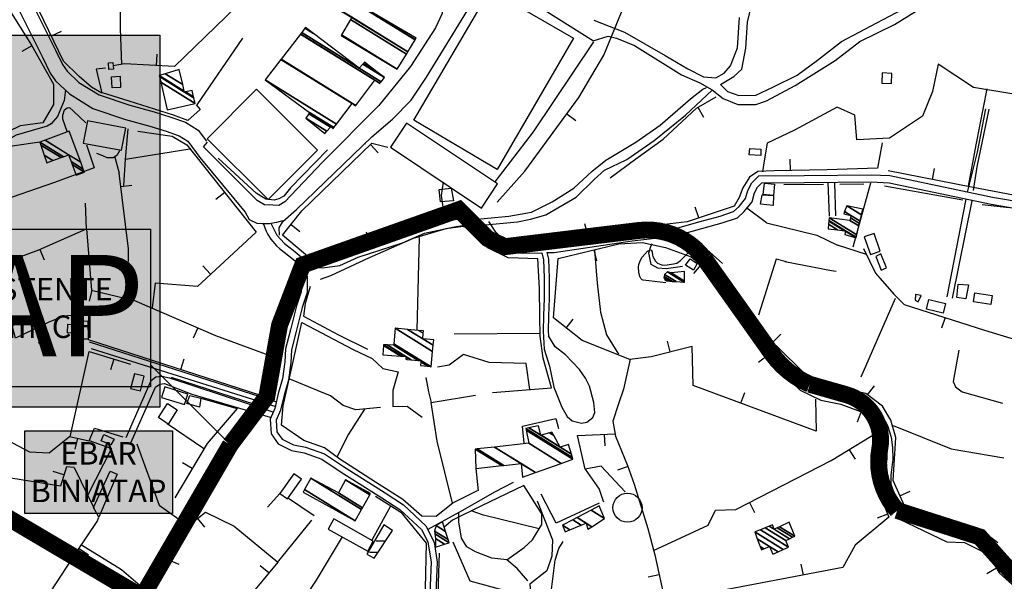
# Model space of a CAD drawing. Units: millimetres. Extents: x 597750 to 633566, y 4409830 to 4429353.
# Drawn here: x 609387 to 609824, y 4414395 to 4414644 of the extents above; entities that cross this region are included whole.
import ezdxf

# ---------------------------------------------------------------- set-up
doc = ezdxf.new("R2010")
doc.units = ezdxf.units.MM
doc.header["$LTSCALE"] = 0.3
for name, color, linetype in [('00_CARTOGRAFÍA', 8, 'Continuous'), ('00_EF EMISARIO', 1, 'Continuous'), ('00_EF TEXTOS', 1, 'Continuous'), ('00_ORTOFOTO', 4, 'Continuous'), ('00_UBICACIÓN', 7, 'Continuous'), ('21', 175, 'Continuous'), ('25', 39, 'Continuous'), ('38', 8, 'Continuous'), ('46', 8, 'Continuous'), ('47', 9, 'Continuous'), ('50', 8, 'Continuous'), ('51', 8, 'Continuous')]:
    doc.layers.add(name, color=color, linetype=linetype)
doc.styles.get("Standard").update_dxf_attribs({"font": 'helr47w.ttf'})
picture_1 = doc.add_image_def('image1.ecw', size_in_pixel=(115520, 76120))

# ---------------------------------------------------------------- blocks, each defined once
blk = doc.blocks.new('CARTO')
at = {"layer": '21', "color": 8}
for p, q in [((609634.75, 4414619.73), (609638.92, 4414619.73)), ((609631.75, 4414614.73), (609635.62, 4414614.73))]:
    blk.add_line(p, q, dxfattribs=at)
for points in [[(609805.37, 4414793.54), (609805.26, 4414790.65), (609800.12, 4414790.95), (609800.42, 4414793.84)], [(609810.88, 4414772.88), (609810.84, 4414768.5), (609805.21, 4414769.12), (609805.84, 4414773.26)], [(609861.06, 4414740.78), (609858.48, 4414747), (609856.25, 4414745.91), (609858.7, 4414739.75)], [(609896.16, 4414727.05), (609892.19, 4414727.75), (609892.8, 4414733.62), (609897.42, 4414733.23)], [(609876.34, 4414728.53), (609873.89, 4414729), (609873.67, 4414726.43), (609875.06, 4414725.82)], [(609552.17, 4414684.23), (609557.06, 4414682.98), (609556.42, 4414679.03), (609550.77, 4414680.65)], [(609638.19, 4414626.84), (609630.66, 4414613.81), (609633.81, 4414611.98), (609641.91, 4414624.26)]]:
    blk.add_lwpolyline(points, close=True, dxfattribs=at)
at = {"layer": '25', "color": 8}
for p, q in [((609807.87, 4414760.81), (609799.13, 4414767.28)), ((609852.14, 4414746.81), (609839.37, 4414750.89))]:
    blk.add_line(p, q, dxfattribs=at)
blk.add_lwpolyline([(609918.31, 4414817.8), (609899.58, 4414820.88), (609883.89, 4414831.25), (609881.41, 4414819.1), (609877.05, 4414808.17), (609862.41, 4414798.42), (609847.92, 4414797.62), (609846.98, 4414808.61), (609839.18, 4414812.14), (609820.24, 4414801.97), (609808.19, 4414796.19), (609806.72, 4414788.3), (609806.09, 4414783.48)], dxfattribs=at)
at = {"layer": '38', "color": 8}
for p, q in [((609835.82, 4414763.73), (609835.16, 4414778.65)), ((609838.58, 4414763.97), (609838.08, 4414778.37)), ((609887.87, 4414728), (609896.33, 4414771.23)), ((609890.35, 4414727.46), (609898.98, 4414770.53)), ((609507.51, 4414707.95), (609590.57, 4414681.38)), ((609508.35, 4414705.04), (609590.3, 4414679.27))]:
    blk.add_line(p, q, dxfattribs=at)
for points in [[(609731.33, 4414850.72), (609744.8, 4414845.35), (609762.94, 4414834.99), (609773, 4414829.09), (609779.86, 4414825.6), (609785.42, 4414825.11), (609789.11, 4414827.15), (609791.89, 4414830.39), (609794.9, 4414838.45), (609795.89, 4414851.92)], [(609787.4, 4414822.23), (609793.34, 4414825.78), (609796.92, 4414828.93), (609798.66, 4414838.28), (609799.37, 4414849.88), (609802.86, 4414864.11), (609806.39, 4414870.9), (609814.06, 4414880.23), (609820.9, 4414884.12), (609828.64, 4414885.69), (609832.76, 4414885.06), (609836.17, 4414883.16), (609841.24, 4414878.72), (609846.19, 4414875.05), (609852.72, 4414873.44), (609860.56, 4414872.1), (609870.45, 4414867.69), (609878.25, 4414861.98)], [(609476.05, 4414864.75), (609479.74, 4414862.29), (609481.01, 4414860.6), (609492.66, 4414837.17), (609495.71, 4414830.98), (609497.66, 4414828.02), (609502.95, 4414823.08), (609511.85, 4414817.59), (609525.58, 4414813), (609536.33, 4414810.02), (609543.74, 4414807.67), (609550.25, 4414805.4), (609555.84, 4414801.89), (609559.51, 4414796.96)], [(609730.97, 4414841.56), (609737.67, 4414843.64), (609741.33, 4414842.72), (609749.23, 4414839.45), (609770.1, 4414826.44), (609778.32, 4414822.87), (609783.7, 4414819.73), (609788.58, 4414815.97), (609795.1, 4414813.34), (609803.06, 4414813.35), (609807.82, 4414814.99), (609820.47, 4414821.76), (609838.3, 4414832.82), (609849.28, 4414841.2), (609864.63, 4414848.84), (609884.45, 4414861.21), (609891.68, 4414865.19)], [(609787.4, 4414822.23), (609790.57, 4414819.07), (609795.57, 4414817.33), (609803.02, 4414817.39), (609810.58, 4414820.96), (609821.4, 4414826.34), (609830.38, 4414832.97), (609841.01, 4414841.27), (609856.7, 4414849.46), (609870.79, 4414856.98), (609880.95, 4414862.63)], [(609470.98, 4414860.4), (609475.73, 4414856.43), (609486.76, 4414834.25), (609490.22, 4414827.23), (609492.51, 4414823.76), (609498.71, 4414817.96), (609509.04, 4414811.59), (609523.66, 4414806.7), (609534.45, 4414803.71), (609541.66, 4414801.42), (609547.38, 4414799.43), (609551.28, 4414796.98), (609556.62, 4414789.73), (609576.61, 4414765.6), (609578.46, 4414762.31), (609581.85, 4414760.73), (609584.23, 4414760.57), (609587.46, 4414760.57)], [(609497.02, 4414819.82), (609496.43, 4414815.06), (609493.45, 4414808.02), (609490.69, 4414804.72), (609488.88, 4414803.71), (609482.22, 4414801.69), (609475.12, 4414799.73), (609467.11, 4414795.32), (609453.67, 4414795.4), (609446.13, 4414793.56), (609434.14, 4414787.48), (609429.04, 4414785.9), (609422.19, 4414783.92), (609419.27, 4414782.04), (609410.01, 4414772.62), (609402.73, 4414764.96), (609401.92, 4414763.29), (609401.98, 4414759.45), (609405.02, 4414748.45), (609408.24, 4414743.34)], [(609680.99, 4414762.64), (609693.64, 4414763.79), (609703.62, 4414765.49), (609712.85, 4414770.06), (609722.43, 4414776.17), (609730.55, 4414783.77), (609736.53, 4414788.54), (609749.93, 4414796.66), (609760.71, 4414804.1), (609774.1, 4414815.82), (609779.6, 4414820.06), (609781.22, 4414820.78)], [(609681.6, 4414759.7), (609697.47, 4414761.27), (609703.12, 4414762.47), (609709.98, 4414764.29), (609723.39, 4414772.22), (609731.47, 4414780.02), (609735.93, 4414784.11), (609745.89, 4414788.92), (609758.06, 4414797.37), (609771.94, 4414808.62), (609783.8, 4414819.6)], [(609896.9, 4414774.38), (609901.4, 4414792.19), (609905.09, 4414811.39)], [(609906.4, 4414811.27), (609901.02, 4414785.69), (609899.42, 4414775.18)], [(609629.66, 4414795.77), (609629.84, 4414795.95)], [(609588.2, 4414760.4), (609590.67, 4414755.33), (609594.03, 4414751.69), (609597.94, 4414748.67), (609601.54, 4414745.78), (609604.87, 4414744.13), (609610.75, 4414743.95), (609617.74, 4414744.91), (609625.57, 4414748.45), (609635.35, 4414751.63), (609645.24, 4414754.88), (609655.13, 4414759.19), (609668.72, 4414762.1), (609677.02, 4414763.39), (609680.03, 4414762.74), (609685.62, 4414755.25), (609689.66, 4414751.99), (609700.36, 4414750.55), (609713.42, 4414750.78), (609747.86, 4414755.89), (609767.46, 4414758.25), (609778.36, 4414761.39), (609787.21, 4414763.75), (609793.25, 4414765.82), (609795.66, 4414768.04), (609798.55, 4414771.57), (609799.57, 4414775.21), (609801.28, 4414778.55), (609804.49, 4414781.71), (609824.49, 4414781.83), (609854.24, 4414782.13), (609862.56, 4414781.74), (609907.99, 4414772.23), (609936.93, 4414767.27)], [(609766.62, 4414754.98), (609768.09, 4414755.16), (609779.2, 4414758.36), (609788.13, 4414760.74), (609794.9, 4414763.06), (609797.95, 4414765.88), (609801.4, 4414770.09), (609802.51, 4414774.06), (609803.85, 4414776.66), (609805.79, 4414778.57), (609824.52, 4414778.68), (609854.18, 4414778.98), (609862.16, 4414778.61), (609907.4, 4414769.14), (609936.61, 4414764.13), (609948.99, 4414763.72), (609998.31, 4414761.44), (610026.8, 4414761.04)], [(609587.46, 4414760.57), (609589.62, 4414760.9), (609590.69, 4414761.12), (609592.28, 4414761.54), (609593.33, 4414761.87)], [(609584.83, 4414760.17), (609585.97, 4414757.08), (609586.7, 4414755.63), (609588.04, 4414753.54), (609590.49, 4414750.62), (609591.9, 4414749.36), (609595.99, 4414746.2), (609598.87, 4414743.9)], [(609602.98, 4414741.56), (609604.09, 4414741.01), (609610.92, 4414740.8), (609618.62, 4414741.85), (609626.71, 4414745.51), (609636.33, 4414748.64), (609646.36, 4414751.94), (609656.1, 4414756.18), (609669.29, 4414759), (609676.93, 4414760.19), (609678.21, 4414759.91), (609683.34, 4414753.05), (609688.37, 4414748.99), (609692.28, 4414747.95), (609700.18, 4414747.4), (609708.18, 4414747.54)], [(609710.46, 4414747.58), (609713.68, 4414747.64), (609748.28, 4414752.77), (609762.35, 4414754.47)], [(609762.35, 4414754.47), (609767.32, 4414751.49), (609770.66, 4414749.64), (609775.76, 4414747.29), (609779.58, 4414743.68), (609783.01, 4414739.57), (609785.76, 4414734.89), (609794.97, 4414721.71), (609800.97, 4414714.32), (609804.57, 4414709.5), (609807.89, 4414703.36), (609811.6, 4414699.28), (609817.09, 4414694.17), (609821.21, 4414691.02), (609826.98, 4414685.87), (609835.81, 4414684.07), (609841.1, 4414683.24), (609845.31, 4414682.49), (609848.59, 4414681.12), (609852.23, 4414679.24), (609855.61, 4414676.26), (609859.04, 4414669.87), (609860.53, 4414665.15), (609861.1, 4414660.93), (609861.15, 4414656.07), (609860.3, 4414649.06), (609860.36, 4414644.56), (609862.41, 4414638.09), (609865.92, 4414632.86), (609871.11, 4414629.58), (609903.16, 4414618.3), (609907.11, 4414614.71), (609909.9, 4414610.85), (609915.51, 4414604.75)], [(609766.62, 4414754.98), (609768.64, 4414753.77), (609771.85, 4414751.99), (609777.26, 4414749.5), (609781.5, 4414745.49), (609785.17, 4414741.09), (609787.98, 4414736.32), (609797.08, 4414723.3), (609803.05, 4414715.94), (609806.8, 4414710.92), (609810.06, 4414704.9), (609813.48, 4414701.13), (609818.79, 4414696.19), (609822.89, 4414693.05), (609828.2, 4414688.31), (609836.28, 4414686.66), (609841.54, 4414685.84), (609846.06, 4414685.03), (609849.7, 4414683.51), (609853.73, 4414681.43), (609857.71, 4414677.92), (609861.48, 4414670.9), (609863.11, 4414665.73), (609863.73, 4414661.12), (609863.79, 4414655.93), (609862.94, 4414648.92), (609862.99, 4414644.98), (609864.81, 4414639.25), (609867.8, 4414634.79), (609872.27, 4414631.97), (609904.54, 4414620.61), (609909.09, 4414616.48), (609911.95, 4414612.52), (609917.46, 4414606.52)], [(609763.23, 4414734.25), (609753.17, 4414735.41), (609752.76, 4414735.53), (609752.13, 4414736.09), (609751.69, 4414736.94), (609751.19, 4414738.85), (609751.06, 4414741.12), (609751.23, 4414742.27), (609751.78, 4414743.95), (609752.69, 4414745.54), (609755.11, 4414748.23), (609756.34, 4414748.83), (609756.84, 4414748.66), (609757.17, 4414747.8), (609757.3, 4414746.43), (609757.49, 4414745.8), (609758.59, 4414743.78), (609759.49, 4414742.91), (609760.92, 4414742.25), (609761.9, 4414742.09), (609763.84, 4414742.18), (609766.65, 4414742.58), (609768.02, 4414742.97), (609769.75, 4414744.06), (609774, 4414748.41)], [(609598.87, 4414743.9), (609601.37, 4414738.91), (609601.48, 4414734.84), (609601.54, 4414730.27), (609599.37, 4414723.98), (609596.75, 4414713.27), (609594.6, 4414704.93), (609594.3, 4414699.11), (609593.26, 4414691.54), (609591.34, 4414685.06), (609589.74, 4414678.48), (609587.8, 4414673.66), (609588.13, 4414667.19), (609591.29, 4414662.76), (609597.18, 4414659.84), (609602.75, 4414658.72), (609610.67, 4414655.93), (609618.74, 4414650.47), (609637.32, 4414638.76), (609645.27, 4414633.61), (609654.77, 4414624.71), (609657.67, 4414619.36), (609659.14, 4414610.35), (609657.84, 4414579.15)], [(609708.18, 4414747.54), (609708.94, 4414744.35), (609709.23, 4414736.35), (609709.28, 4414727.29), (609708.87, 4414719.66), (609708.83, 4414712.72), (609709.24, 4414704.78), (609711.64, 4414697.25), (609713.57, 4414687.9), (609717.06, 4414679.07), (609719.48, 4414674.91), (609721.69, 4414672.93), (609725.86, 4414671.97), (609728.12, 4414672.43), (609730.8, 4414674.48), (609731.64, 4414676.69), (609731.22, 4414681.18), (609729.28, 4414688.4), (609727.59, 4414691.88), (609724.89, 4414695.7), (609718.71, 4414702.28), (609714.1, 4414705.78), (609711.17, 4414710.72)], [(609710.46, 4414747.58), (609711.16, 4414744.65), (609711.46, 4414736.4), (609711.51, 4414727.24), (609711.1, 4414719.59), (609711.06, 4414712.77), (609711.17, 4414710.72)], [(609602.98, 4414741.56), (609603.99, 4414739.57), (609604.12, 4414734.89), (609604.18, 4414729.84), (609601.9, 4414723.24), (609599.31, 4414712.62), (609597.22, 4414704.53), (609596.93, 4414698.87), (609595.84, 4414690.98), (609593.88, 4414684.38), (609592.26, 4414677.67), (609590.46, 4414673.21), (609590.72, 4414668.09), (609593.05, 4414664.83), (609598.04, 4414662.35), (609603.45, 4414661.27), (609611.86, 4414658.31), (609620.19, 4414652.68), (609638.74, 4414640.98), (609646.9, 4414635.69), (609656.8, 4414626.41), (609660.44, 4414619.16), (609661.78, 4414610.31), (609660.5, 4414579.74)], [(609523.82, 4414665.51), (609534.92, 4414690.89), (609537.01, 4414692.55), (609539.64, 4414692.72), (609543.09, 4414692.04), (609588.97, 4414676.94)], [(609526, 4414663.27), (609536.95, 4414687.89), (609538.77, 4414689.23), (609540.86, 4414689.58), (609553.06, 4414684.82), (609587.8, 4414674.66)], [(609657.75, 4414624.96), (609673.24, 4414633.34), (609687.33, 4414641.51), (609695.65, 4414645.74)]]:
    blk.add_lwpolyline(points, dxfattribs=at)
at = {"layer": '46', "color": 8, "linetype": 'Continuous'}
for points in [[(609666.45, 4414955), (609645.52, 4414919.48), (609642.27, 4414912.15), (609641.83, 4414908.06), (609642.06, 4414903.72), (609643.82, 4414898.38), (609648.83, 4414889.49), (609658.3, 4414871.83), (609662.08, 4414864.83), (609663.77, 4414860.8), (609664.38, 4414857.46), (609663.94, 4414853.61), (609661.11, 4414847.27), (609650.01, 4414830.19), (609635.94, 4414812.86), (609610.95, 4414787.69), (609594.29, 4414770.12), (609591.55, 4414768.56), (609588.91, 4414768.67), (609585.29, 4414768.85), (609581.96, 4414770.72), (609558.15, 4414794.5), (609559.93, 4414796.65)], [(609591.87, 4414755.27), (609591.66, 4414758.59), (609593.3, 4414761.41), (609599.38, 4414766.66), (609632.86, 4414798.91), (609642.02, 4414806.83), (609650.28, 4414815.2), (609657.07, 4414825.37), (609681.7, 4414865.82), (609683.95, 4414867.48), (609686.32, 4414868.49), (609688.5, 4414868.41), (609731.18, 4414841.61)]]:
    blk.add_lwpolyline(points, dxfattribs=at)
at = {"layer": '47', "color": 8, "linetype": 'Continuous'}
for points in [[(609722.29, 4414842.65), (609688.36, 4414784.45), (609651.41, 4414806.32), (609685.35, 4414864.18)], [(609516.26, 4414828.86), (609516.09, 4414831.84), (609518.04, 4414831.95), (609518.21, 4414828.97)], [(609863.18, 4414822.62), (609863.4, 4414827.11), (609859.12, 4414827.32), (609858.9, 4414822.83)], [(609517.61, 4414820.63), (609517.36, 4414825.61), (609521.18, 4414825.8), (609521.43, 4414820.82)], [(609608.71, 4414793.06), (609581.66, 4414820.07), (609559.77, 4414798.14), (609586.82, 4414771.13)], [(609523.71, 4414802.83), (609506.69, 4414806.01), (609504.85, 4414796.16), (609521.87, 4414792.98)], [(609688.59, 4414778.1), (609648.26, 4414805.08), (609641.07, 4414794.33), (609681.4, 4414767.35)], [(609668.97, 4414770.51), (609663.28, 4414770.05), (609662.67, 4414775.56), (609667.94, 4414776.19)], [(609811.41, 4414777.92), (609810.88, 4414772.88), (609806.34, 4414773.36), (609806.87, 4414778.4)], [(609858.16, 4414748.18), (609855.49, 4414756.05), (609851.2, 4414754.59), (609853.87, 4414746.72)], [(609775.47, 4414739.87), (609771.89, 4414742.07), (609773.91, 4414744.81), (609777.07, 4414742.76)], [(609879.79, 4414726.82), (609887.22, 4414725.02), (609886.18, 4414720.71), (609878.75, 4414722.51)], [(609900.26, 4414729.76), (609907.95, 4414728.53), (609907.32, 4414724.59), (609899.63, 4414725.82)], [(609502.92, 4414711.94), (609497.9, 4414711.92), (609497.99, 4414715.9), (609502.43, 4414715.7)], [(609503.04, 4414709.13), (609502.95, 4414717.25), (609506.94, 4414717.3), (609507.03, 4414709.18)], [(609530.2, 4414686.21), (609531.88, 4414692.76), (609527.55, 4414693.87), (609525.87, 4414687.32)], [(609551.16, 4414684.78), (609541.07, 4414687.99), (609539.61, 4414683.39), (609549.7, 4414680.18)], [(609538.25, 4414674.41), (609542.25, 4414680.63), (609546.52, 4414677.8), (609542.52, 4414671.56)], [(609513.96, 4414666.89), (609518.63, 4414664.85), (609517.06, 4414662.28), (609512.84, 4414664.17)], [(609519.88, 4414649.27), (609511.79, 4414630.26), (609509.45, 4414634.5), (609516.79, 4414650.63)], [(609598.16, 4414649.42), (609592.06, 4414640.71), (609595.48, 4414638.32), (609601.58, 4414647.03)], [(609633.47, 4414619.66), (609616.01, 4414629.43), (609613.52, 4414624.98), (609630.98, 4414615.21)]]:
    blk.add_lwpolyline(points, close=True, dxfattribs=at)
at = {"layer": '50', "color": 8, "linetype": 'Continuous'}
for p, q in [((609490.72, 4414843.72), (609495.23, 4414845.89)), ((609575.4, 4414842.69), (609555.19, 4414813.09)), ((609482.02, 4414839.31), (609477.68, 4414836.84)), ((609537.34, 4414830.61), (609537.59, 4414835.61)), ((609777.44, 4414812.05), (609779.93, 4414807.72)), ((609719.31, 4414809.18), (609723.35, 4414806.22)), ((609632.22, 4414795.49), (609635.69, 4414791.9)), ((609518.9, 4414789.97), (609520.77, 4414782.85)), ((609522.87, 4414777.43), (609523.66, 4414788.9)), ((609818.44, 4414784.03), (609818.37, 4414789.03)), ((609881.36, 4414780.05), (609882.31, 4414784.96)), ((609521.51, 4414776.9), (609526.47, 4414777.51)), ((609833.17, 4414777.81), (609815.48, 4414777.6)), ((609850.91, 4414778.03), (609840.29, 4414777.84)), ((609894.88, 4414770.88), (609860.18, 4414777.14)), ((609567.59, 4414774.3), (609563.68, 4414771.19)), ((609506.26, 4414758.11), (609505.87, 4414769.48)), ((609777.82, 4414763.03), (609776.24, 4414767.77)), ((609915.36, 4414767.51), (609903.41, 4414768.8)), ((609597.03, 4414760.06), (609600.96, 4414756.96)), ((609728.59, 4414755.47), (609727.3, 4414760.3)), ((609632.15, 4414751.92), (609630.44, 4414756.62)), ((609653.79, 4414754.34), (609652.72, 4414713.35)), ((609485.55, 4414748.95), (609487.57, 4414744.38)), ((609731.29, 4414748.84), (609732.48, 4414743.98)), ((609561.35, 4414738.01), (609557.95, 4414741.68)), ((609778.66, 4414742.11), (609775.46, 4414738.27)), ((609508.63, 4414730.93), (609507.47, 4414726.06)), ((609719.04, 4414714.14), (609722.16, 4414718.05)), ((609886.98, 4414718.81), (609885.47, 4414714.04)), ((609555.6, 4414714.3), (609553.61, 4414709.71)), ((609810.64, 4414707.8), (609814.14, 4414711.37)), ((609765.11, 4414703.51), (609763.89, 4414708.36)), ((609518.36, 4414700.36), (609516.9, 4414695.58)), ((609548.06, 4414695.72), (609549.6, 4414700.47)), ((609808.18, 4414701.86), (609804.23, 4414698.79)), ((609543.9, 4414692.31), (609586.25, 4414678.65)), ((609852.68, 4414684.47), (609855.68, 4414688.47)), ((609796.46, 4414680.8), (609798.21, 4414685.49)), ((609849.75, 4414677.07), (609848.01, 4414672.38)), ((609735.89, 4414666.94), (609736.11, 4414661.94)), ((609502.29, 4414665.22), (609501.18, 4414660.34)), ((609844.47, 4414660.17), (609847.07, 4414655.9)), ((609500.86, 4414652.24), (609509.48, 4414634.44)), ((609553.18, 4414651.79), (609548.88, 4414654.35)), ((609746.44, 4414652.66), (609741.71, 4414651.06)), ((609496.31, 4414649.06), (609491.52, 4414650.51)), ((609678.95, 4414651.85), (609679.9, 4414641.89)), ((609586.57, 4414634.63), (609592.06, 4414640.71)), ((609867.01, 4414639.74), (609871.59, 4414641.76)), ((609641.12, 4414635.06), (609632.8, 4414620.03)), ((609800.28, 4414636.82), (609802.56, 4414632.37)), ((609861.5, 4414631.6), (609856.85, 4414629.76)), ((609555.52, 4414629.69), (609558.63, 4414625.78)), ((609590.92, 4414610.07), (609606.21, 4414628.91)), ((609503, 4414616.39), (609507.14, 4414613.58)), ((609542.6, 4414611.38), (609547.21, 4414609.43)), ((609587.16, 4414605.52), (609583.31, 4414608.71)), ((609824.16, 4414604.54), (609823.23, 4414609.45)), ((609760.2, 4414604.63), (609755.32, 4414603.56)), ((609909.78, 4414607.58), (609905.45, 4414605.09))]:
    blk.add_line(p, q, dxfattribs=at)
for points in [[(609688.44, 4414769.91), (609700.64, 4414783.69), (609724.62, 4414816.42), (609735.7, 4414835.24), (609743.47, 4414854.28), (609760.53, 4414890.18), (609776.77, 4414916.19), (609788.19, 4414938.71), (609793.61, 4414949.84), (609798.48, 4414956.46)], [(609602.33, 4414905.11), (609573.54, 4414939.01), (609563.63, 4414926.76), (609570.26, 4414920.97), (609578.66, 4414909.26), (609586.18, 4414892.1), (609590.98, 4414877.85), (609592.34, 4414868.99), (609591.83, 4414864.92), (609583.94, 4414855.38), (609572.61, 4414856.62), (609545.25, 4414830.22), (609523.17, 4414831.32), (609518.12, 4414830.5)], [(609528.64, 4414913.98), (609525, 4414886.16), (609521.16, 4414857.36), (609521.29, 4414847.05), (609521.79, 4414831.11)], [(609471.11, 4414856.72), (609481.88, 4414839.56), (609491.64, 4414822.39), (609491.64, 4414813.31), (609486.93, 4414805.23), (609476.83, 4414803.88), (609466.4, 4414798.83), (609459.33, 4414798.83), (609456.64, 4414802.2)], [(609514.77, 4414829.37), (609510.56, 4414829.04), (609513.09, 4414818.26), (609508.55, 4414820.96), (609502.99, 4414825.67), (609496.09, 4414832.57), (609483.13, 4414859.49)], [(609554.99, 4414813.22), (609556.67, 4414811.03), (609551.29, 4414806.15), (609544.89, 4414808.5), (609525.21, 4414814.73), (609513.43, 4414818.43)], [(609905.46, 4414820.2), (609900.64, 4414795.45), (609897.24, 4414777.04)], [(609738.5, 4414780.84), (609749.83, 4414789.23), (609761.98, 4414797.88), (609776.81, 4414811.69), (609785.56, 4414816.73)], [(609497.74, 4414801.37), (609495.74, 4414806.8), (609495.81, 4414808.62), (609496.54, 4414810.9), (609497.74, 4414811.85), (609498.7, 4414811.99), (609500.53, 4414810.37), (609506.04, 4414805.14)], [(609552.19, 4414793.51), (609523.66, 4414788.9), (609524.76, 4414802.5)], [(609529.01, 4414801.44), (609544.28, 4414799.31), (609550.85, 4414795.4), (609581.56, 4414756.7), (609555.46, 4414732.56), (609536.82, 4414733.98), (609535.4, 4414723.15)], [(609485.59, 4414796.61), (609473.37, 4414794.77), (609467.2, 4414792.69), (609459.52, 4414792.48), (609452.34, 4414791.82), (609438.72, 4414786.16), (609422.38, 4414777.89), (609414.59, 4414770.67), (609406.12, 4414763.19), (609408.49, 4414749.3)], [(609859.13, 4414796.32), (609857.02, 4414785.11), (609834.65, 4414784.27), (609811.28, 4414783.92), (609803.97, 4414783.52), (609800.31, 4414781.1), (609797.37, 4414776.37), (609795.67, 4414772.04), (609793.53, 4414768.26), (609772.68, 4414761.32), (609747.52, 4414758.32), (609737.4, 4414757.82), (609723.14, 4414754.02), (609709.22, 4414751.98), (609696.41, 4414751.82), (609691.27, 4414753.26), (609687.73, 4414756.71), (609684.67, 4414761.36)], [(609506.34, 4414795.4), (609509.69, 4414785.21), (609492.12, 4414778.64), (609465.55, 4414769.54), (609414.55, 4414751.29)], [(609520.9, 4414792.74), (609519.7, 4414790.74), (609518.05, 4414789.64), (609515.53, 4414789.66), (609513.51, 4414790.52), (609510.93, 4414791.6)], [(609664.46, 4414778.89), (609663.58, 4414772.86), (609664.82, 4414763.8), (609623.81, 4414748.89), (609615.82, 4414745.16), (609605.35, 4414745.16), (609593.27, 4414755.28), (609601.8, 4414766.11), (609632.86, 4414796.11), (609639.96, 4414794.34)], [(609930.45, 4414770.57), (609898.75, 4414776.68), (609861.78, 4414783.85)], [(609524.6, 4414727.11), (609524.93, 4414749.34), (609520.77, 4414782.85)], [(609438.31, 4414732.61), (609460.29, 4414739.73), (609485.18, 4414748.79), (609506.26, 4414758.11), (609508.53, 4414730.95), (609527.65, 4414726.37), (609563.53, 4414710.87), (609591.09, 4414700.65), (609590.71, 4414695.83), (609590.35, 4414690.43)], [(609686.35, 4414685.56), (609712.45, 4414687.57), (609708.79, 4414700.78), (609707.48, 4414710.51), (609707.31, 4414719.39), (609707.1, 4414731.64), (609706.5, 4414744.82), (609693.24, 4414745.28), (609684.25, 4414749.67), (609680.17, 4414756.24), (609673.38, 4414759.16), (609665.58, 4414758.07), (609651.19, 4414753.89), (609631.67, 4414745.27), (609614.52, 4414737.31), (609609.85, 4414735.69)], [(609807.87, 4414760.81), (609830.13, 4414755.34), (609839.37, 4414750.89)], [(609769.05, 4414755.84), (609777.28, 4414752.69), (609788.28, 4414742.76)], [(609829.5, 4414682.65), (609829.87, 4414668.32), (609775.29, 4414688.71), (609774.92, 4414705.99), (609756.73, 4414701.39), (609747.17, 4414700.11), (609726.04, 4414708.56), (609713.36, 4414718.67), (609715.38, 4414744.95), (609742.4, 4414751.56), (609752.87, 4414752.12), (609762.98, 4414749.91), (609774.37, 4414745.68), (609779.89, 4414741.09), (609792.93, 4414721.43), (609812.41, 4414696.43), (609822.7, 4414686.51), (609831.89, 4414682.1), (609840.71, 4414680.44), (609853.03, 4414675.85), (609857.62, 4414667.76), (609858.36, 4414661.7), (609856.7, 4414652.33), (609857.07, 4414642.77), (609862.03, 4414630.27), (609847.15, 4414617.78), (609841.63, 4414607.85), (609763.16, 4414592.97)], [(609850.89, 4414749.4), (609856.15, 4414738.47), (609864.33, 4414729.19), (609868.82, 4414724.56), (609904.53, 4414713.25), (609945.24, 4414700.81), (609963.37, 4414695.53)], [(609815.96, 4414743.72), (609836.57, 4414739.73), (609838.7, 4414739.31)], [(609910.36, 4414618.88), (609906.87, 4414621.45), (609869.57, 4414633.95), (609864.05, 4414646.45), (609865.16, 4414665.56), (609862.95, 4414673.28), (609859.28, 4414679.53), (609851.92, 4414685.04), (609828.59, 4414690.18), (609808.55, 4414709.85), (609802.49, 4414719.4), (609788.16, 4414738.52)], [(609605.45, 4414732.57), (609603.23, 4414724.98), (609602.49, 4414719.47), (609618.09, 4414711.17), (609630.86, 4414704.7)], [(609501.22, 4414719.86), (609496.04, 4414719.42), (609489.26, 4414716.52), (609474.79, 4414709.66), (609472.49, 4414718.5)], [(609679.57, 4414641.98), (609668.82, 4414636.66), (609661.33, 4414630.57), (609655.02, 4414630.74), (609646.55, 4414638.13), (609634.39, 4414645.8), (609618.64, 4414655.92), (609611.89, 4414661.02), (609602.67, 4414664.22), (609592.83, 4414671.04), (609593.48, 4414679.67), (609597.63, 4414697.91), (609601.71, 4414716.53), (609624.61, 4414704.62), (609633.03, 4414700.6), (609637.71, 4414696.16), (609644.48, 4414694.68), (609642.08, 4414686.4), (609642.11, 4414679.4), (609648.48, 4414679.47), (609655.11, 4414674.62)], [(609669.34, 4414711.55), (609688.4, 4414711.72), (609707.46, 4414711.92)], [(609590.27, 4414690.2), (609589.47, 4414685.01), (609588.17, 4414682.76), (609507.22, 4414708.91)], [(609499.08, 4414665.95), (609507.5, 4414703.67), (609525.77, 4414698.1)], [(609702.93, 4414686.84), (609701.25, 4414698.37), (609684.87, 4414698.92), (609673.52, 4414702.41), (609667.07, 4414697.7), (609661.96, 4414696.77)], [(609747.4, 4414700.31), (609744.46, 4414686.97), (609742.17, 4414680.5), (609739.63, 4414672.84), (609740.84, 4414666.11), (609746.25, 4414653.23), (609749.1, 4414644.83), (609755.16, 4414625.22), (609758.24, 4414613.57), (609762.87, 4414592.5), (609769.28, 4414564.2), (609774.04, 4414545.07)], [(609636.61, 4414678.83), (609625.69, 4414677.82), (609620.1, 4414679.81), (609614.42, 4414683.99), (609609.02, 4414686.3), (609596.19, 4414691.6)], [(609656.76, 4414692.26), (609657.97, 4414685.78), (609659.15, 4414681.04)], [(609557.06, 4414682.98), (609573.05, 4414678.49), (609559.8, 4414662.95), (609545.53, 4414638.89)], [(609668.53, 4414636.43), (609661.8, 4414663.95), (609659.15, 4414681.04), (609678.86, 4414684.41)], [(609629.54, 4414678.19), (609622.51, 4414667.09), (609617.33, 4414656.92)], [(609700.42, 4414663.08), (609699.6, 4414670.6), (609714.41, 4414674.08), (609715.52, 4414669.54)], [(609457.94, 4414671.35), (609481.09, 4414659.23), (609489.72, 4414658.71), (609498.82, 4414666.01), (609507.41, 4414664.05), (609509.9, 4414669.77), (609522.45, 4414665.86)], [(609745.15, 4414641.41), (609734.44, 4414652.9), (609727.46, 4414651.5), (609724.02, 4414666.4), (609740.65, 4414667.15)], [(609757.75, 4414615.43), (609782.02, 4414626.67), (609785.25, 4414633.4), (609794.18, 4414633.7), (609836.54, 4414655.34), (609857.65, 4414668.21)], [(609507.5, 4414664.25), (609517.33, 4414660.75), (609506.72, 4414639.83)], [(609528.68, 4414662.75), (609538.51, 4414635.56), (609551.38, 4414626.4), (609559.05, 4414632.5), (609571.82, 4414626.22), (609591.14, 4414610.33), (609577.34, 4414593.66), (609586.52, 4414589.43)], [(609500.86, 4414652.24), (609497.36, 4414652.55), (609494.78, 4414644.02), (609451.44, 4414650.93)], [(609727.46, 4414651.5), (609733.57, 4414642.7), (609735.19, 4414637.85), (609735.57, 4414637.1)], [(609702.06, 4414601.94), (609697.24, 4414607.5), (609692.7, 4414611.26), (609700.32, 4414616.79), (609704.03, 4414620.21), (609705.38, 4414622.42), (609708.13, 4414626.95), (609708.14, 4414631.7), (609700.23, 4414644.36), (609681.15, 4414635.12), (609668.6, 4414628.97), (609664.93, 4414625.81)], [(609634.51, 4414639.56), (609645.63, 4414632.53), (609656.9, 4414618.64), (609656.09, 4414578.43), (609660.34, 4414571.4), (609664.75, 4414570.91), (609674.72, 4414572.22), (609678.48, 4414570.42), (609679.79, 4414567.31), (609691.56, 4414527.11), (609691.88, 4414518.61), (609689.1, 4414515.01), (609642.36, 4414524.82)], [(609733.64, 4414636.45), (609714.56, 4414627.53), (609707.9, 4414640.51)], [(609706.13, 4414637.55), (609712.97, 4414620.14), (609712.62, 4414612.94), (609710.45, 4414606.48), (609702.83, 4414600.57), (609703.19, 4414596.7), (609694.31, 4414596.97), (609676.37, 4414601.87), (609668.91, 4414619.22)], [(609706.96, 4414625.03), (609682.33, 4414631.14), (609676.9, 4414633.04)], [(609471.43, 4414577.94), (609490.48, 4414597.21), (609502.14, 4414615.11), (609511.1, 4414628.35), (609511.79, 4414630.26)], [(609504.03, 4414617.9), (609521.8, 4414606.98), (609531.09, 4414599.03), (609542.38, 4414610.85), (609545.17, 4414617.45), (609551.38, 4414626.4)], [(609866.83, 4414629.32), (609887.8, 4414619.3), (609895.63, 4414618.99), (609906.27, 4414613.67), (609910.96, 4414605.53), (609916.91, 4414600.21)], [(609599.47, 4414588.9), (609608.3, 4414602.29), (609619.78, 4414621.49)], [(609712.37, 4414597.01), (609714.08, 4414611.15), (609715.7, 4414616.29), (609717.72, 4414619.51)], [(609694.81, 4414541.74), (609688.58, 4414557.41), (609684.42, 4414570.69), (609682.02, 4414575), (609680.1, 4414577.72), (609669.71, 4414577.88), (609663.95, 4414578.52), (609661.87, 4414581.88), (609662.35, 4414601.07), (609662.83, 4414614.34)]]:
    blk.add_lwpolyline(points, dxfattribs=at)
at = {"layer": '51', "color": 8, "linetype": 'Continuous'}
for p, q in [((609853.9, 4414778.39), (609846.12, 4414750.02)), ((609864.92, 4414727.25), (609849.69, 4414692.37)), ((609558.19, 4414660.69), (609542.12, 4414671.58)), ((609607.2, 4414630.85), (609595.41, 4414638.83))]:
    blk.add_line(p, q, dxfattribs=at)
for points in [[(609731.04, 4414841.14), (609704.35, 4414801.17), (609687.34, 4414779.05)], [(609613.23, 4414793.17), (609596.7, 4414776.33), (609593.74, 4414772.67), (609591.58, 4414771.43), (609589.46, 4414770.91), (609585.89, 4414771.26), (609581.58, 4414773.98), (609564.64, 4414789.56)], [(609731.54, 4414748.74), (609732.69, 4414733.98), (609734.24, 4414721.15), (609736.91, 4414711.15), (609742.15, 4414702.58)], [(609770.6, 4414741.5), (609763.35, 4414740.43), (609759.66, 4414740.63), (609756.72, 4414742.31), (609756.26, 4414744.5), (609755.59, 4414747.5), (609756.66, 4414750.79), (609757.06, 4414751.43)], [(609816.76, 4414743.56), (609812.04, 4414744.7), (609804.34, 4414719.83)], [(609893.15, 4414704.39), (609890.6, 4414690.41), (609891.59, 4414688.1), (609894.54, 4414685.88), (609912.41, 4414680.81)], [(609863.92, 4414670.95), (609889.77, 4414660.59), (609913.08, 4414656.55)], [(609692.7, 4414611.26), (609686.04, 4414612.04), (609678.72, 4414614.83), (609674.92, 4414617.04), (609672.56, 4414620.87), (609671.39, 4414628.22), (609671.46, 4414632.35)]]:
    blk.add_lwpolyline(points, dxfattribs=at)
blk.add_circle((609746.18, 4414634.45), 6.45, dxfattribs=at)
at = {"layer": '47', "color": 8, "linetype": 'Continuous'}
mesh = blk.add_polyface(dxfattribs=at)
corners = [(609619.27, 4414843.94), (609619.43, 4414844.21), (609644.12, 4414828.9), (609605.03, 4414862.44), (609623.43, 4414851.03), (609648.21, 4414835.67), (609605.4, 4414863.49), (609623.98, 4414851.97), (609648.78, 4414836.6), (609607.57, 4414869.53), (609652.02, 4414841.97), (609627.48, 4414857.31), (609652.08, 4414842.06), (609652.48, 4414842.72), (609652.48, 4414842.72)]
mesh.append_faces([[corners[k] for k in face] for face in [(0, 0, 2, 1), (1, 2, 5, 4), (3, 3, 7, 6), (4, 5, 8, 7), (6, 8, 10, 9), (9, 10, 12, 11), (11, 12, 14, 13)]], dxfattribs={"vtx0": -1, "vtx2": -1, "color": 8})
mesh = blk.add_polyface(dxfattribs=at)
corners = [(609612.02, 4414800.47), (609612.84, 4414801.42), (609603.55, 4414807.18), (609615.62, 4414802.55), (609614.44, 4414803.28), (609604.85, 4414809.23), (609615.86, 4414802.86), (609614.7, 4414803.58), (609605.06, 4414809.56), (609616.01, 4414803.05), (609605.19, 4414809.76), (609585.59, 4414824.25), (609617.22, 4414804.64), (609585.59, 4414824.25), (609592.54, 4414833.27), (609625.6, 4414812.77), (609624.12, 4414813.68), (609592.63, 4414833.39), (609625.69, 4414812.9), (609624.22, 4414813.81), (609601.15, 4414844.45), (609636.34, 4414822.63), (609634.09, 4414824.03), (609601.25, 4414844.58), (609636.44, 4414822.76), (609634.19, 4414824.16), (609601.72, 4414845.19), (609627.2, 4414829.39), (609636.91, 4414823.37), (609603.18, 4414847.09), (609607.01, 4414844.72), (609628.83, 4414831.19), (609638.38, 4414825.27), (609603.44, 4414847.43), (609629.12, 4414831.51), (609635.05, 4414827.83), (609629.59, 4414832.03)]
mesh.append_faces([[corners[k] for k in face] for face in [(0, 0, 1, 2), (2, 1, 4, 5), (5, 4, 7, 8), (3, 3, 6, 7), (8, 6, 9, 10), (10, 9, 12, 13), (11, 12, 16, 14), (14, 16, 19, 17), (15, 15, 18, 19), (17, 18, 22, 20), (20, 22, 25, 23), (21, 21, 24, 25), (23, 24, 28, 26), (26, 27, 30, 29), (27, 28, 32, 31), (29, 30, 33, 33), (31, 32, 35, 34), (34, 35, 36, 36)]], dxfattribs={"vtx0": -1, "vtx2": -1, "color": 8})
mesh = blk.add_polyface(dxfattribs=at)
corners = [(609542.05, 4414810.87), (609539.22, 4414823.21), (609554.48, 4414813.75), (609538.66, 4414825.65), (609553.91, 4414816.19), (609549.74, 4414818.78), (609538.55, 4414826.14), (609553.8, 4414816.69), (609550.23, 4414818.9), (609549.62, 4414819.27), (609538.55, 4414826.14), (609553.13, 4414819.57), (609548.95, 4414822.16), (609541.22, 4414826.95), (609547.39, 4414828.83)]
mesh.append_faces([[corners[k] for k in face] for face in [(0, 0, 2, 1), (1, 2, 4, 3), (3, 5, 9, 6), (5, 4, 7, 8), (10, 9, 12, 13), (8, 7, 11, 11), (13, 12, 14, 14)]], dxfattribs={"vtx0": -1, "vtx2": -1, "color": 8})
mesh = blk.add_polyface(dxfattribs=at)
corners = [(609488.69, 4414787.41), (609501.72, 4414781.99), (609491.38, 4414788.4), (609487.56, 4414790.77), (609505.35, 4414783.33), (609500, 4414786.65), (609495.01, 4414789.74), (609486.03, 4414795.31), (609485.59, 4414796.61), (609504.85, 4414784.67), (609499.5, 4414787.98), (609496.05, 4414790.13), (609485.59, 4414796.61), (609487.92, 4414797.48), (609503.73, 4414787.68), (609498.39, 4414790.99), (609498.6, 4414801.46)]
mesh.append_faces([[corners[k] for k in face] for face in [(0, 0, 2, 3), (3, 2, 6, 7), (1, 1, 4, 5), (7, 6, 11, 12), (5, 4, 9, 10), (8, 11, 15, 13), (10, 9, 14, 15), (13, 14, 16, 16)]], dxfattribs={"vtx0": -1, "vtx2": -1, "color": 8})
mesh = blk.add_polyface(dxfattribs=at)
corners = [(609835.17, 4414758.2), (609842.57, 4414755.7), (609839.35, 4414757.7), (609835.36, 4414760.17), (609847.53, 4414754.16), (609842.87, 4414757.05), (609842.42, 4414757.33), (609835.51, 4414761.61), (609847.58, 4414754.38), (609842.92, 4414757.27), (609835.53, 4414761.85), (609847.83, 4414755.41), (609835.64, 4414762.97), (609848.8, 4414759.44), (609844.84, 4414761.89), (609849.05, 4414760.47), (609845.02, 4414762.96), (609842.06, 4414764.8), (609849.3, 4414761.53), (609845.21, 4414764.07), (609842.44, 4414765.79), (609849.97, 4414764.33), (609843.43, 4414768.39), (609850.6, 4414766.94), (609850.6, 4414766.94)]
mesh.append_faces([[corners[k] for k in face] for face in [(0, 0, 2, 3), (3, 2, 6, 7), (1, 1, 4, 5), (7, 6, 9, 10), (5, 4, 8, 9), (10, 8, 11, 12), (12, 11, 13, 14), (14, 13, 15, 16), (17, 17, 19, 20), (16, 15, 18, 19), (20, 18, 21, 22), (22, 21, 24, 23)]], dxfattribs={"vtx0": -1, "vtx2": -1, "color": 8})
mesh = blk.add_polyface(dxfattribs=at)
corners = [(609762.82, 4414735.58), (609763.69, 4414735.14), (609762.76, 4414735.72), (609765.05, 4414734.95), (609762.36, 4414736.62), (609766.08, 4414734.81), (609762.45, 4414737.06), (609767.74, 4414734.71), (609762.63, 4414737.88), (609771.19, 4414734.52), (609763.93, 4414739.02), (609771.47, 4414734.5), (609764.36, 4414738.91), (609771.46, 4414734.93), (609765.53, 4414738.61), (609771.4, 4414739.25), (609771.4, 4414739.25)]
mesh.append_faces([[corners[k] for k in face] for face in [(0, 0, 1, 2), (2, 1, 3, 4), (4, 3, 5, 6), (6, 5, 7, 8), (8, 7, 9, 10), (10, 9, 11, 12), (12, 11, 13, 14), (14, 13, 16, 15)]], dxfattribs={"vtx0": -1, "vtx2": -1, "color": 8})
mesh = blk.add_polyface(dxfattribs=at)
corners = [(609637.77, 4414702.2), (609638, 4414706.39), (609645.67, 4414701.63), (609647.85, 4414700.28), (609638.02, 4414706.72), (609646.3, 4414701.59), (609647.87, 4414700.61), (609648.5, 4414700.22), (609639.61, 4414706.63), (609647.94, 4414701.47), (609650.19, 4414700.07), (609639.62, 4414706.63), (609650.2, 4414700.07), (609654.35, 4414697.5), (609642.59, 4414706.47), (609653.36, 4414699.8), (609654.5, 4414699.09), (609657.62, 4414697.15), (609642.63, 4414707.08), (609654.55, 4414699.69), (609658.85, 4414697.02), (609642.64, 4414707.19), (609659.07, 4414697), (609643.12, 4414714.04), (609659.78, 4414703.71), (609643.12, 4414714.04), (609660.07, 4414706.49), (609655.43, 4414709.37), (609648.7, 4414713.54), (609660.33, 4414708.92), (609655.65, 4414711.82), (609653.58, 4414713.1), (609655.75, 4414712.91)]
mesh.append_faces([[corners[k] for k in face] for face in [(0, 0, 2, 1), (1, 2, 5, 4), (3, 3, 7, 6), (4, 5, 9, 8), (6, 7, 10, 9), (8, 10, 12, 11), (11, 12, 15, 14), (13, 13, 17, 16), (14, 15, 19, 18), (16, 17, 20, 19), (18, 20, 22, 21), (21, 22, 24, 23), (25, 24, 26, 28), (28, 27, 30, 31), (27, 26, 29, 29), (31, 30, 32, 32)]], dxfattribs={"vtx0": -1, "vtx2": -1, "color": 8})
mesh = blk.add_polyface(dxfattribs=at)
corners = [(609678.95, 4414651.85), (609678.66, 4414660.41), (609690.45, 4414653.1), (609678.66, 4414660.41), (609691.31, 4414653.19), (609699.62, 4414648.04), (609679.52, 4414660.5), (609699.05, 4414654.03), (609705.41, 4414650.09), (609687.25, 4414661.35), (609716.83, 4414654.12), (609702.5, 4414663.01), (609721.97, 4414655.94), (609701.22, 4414668.81), (609721.74, 4414656.73), (609701.05, 4414669.56), (609721.3, 4414658.23), (609707.83, 4414666.58), (609702.51, 4414669.88), (609721.3, 4414658.24), (609716.34, 4414661.31), (609707.84, 4414666.58), (609707.83, 4414666.59), (609702.51, 4414669.88), (609720.07, 4414662.41), (609713.45, 4414666.51), (609711.67, 4414667.62), (609706.76, 4414670.66), (609706.57, 4414670.78), (609713.35, 4414666.7), (609711.81, 4414667.65), (609706.72, 4414670.81), (609712.69, 4414667.89)]
mesh.append_faces([[corners[k] for k in face] for face in [(0, 0, 2, 1), (3, 2, 4, 6), (6, 4, 7, 9), (5, 5, 8, 7), (9, 8, 10, 11), (11, 10, 12, 13), (13, 12, 14, 15), (15, 14, 16, 18), (18, 17, 22, 23), (17, 16, 19, 21), (23, 22, 27, 28), (21, 20, 25, 26), (20, 19, 24, 24), (28, 27, 31, 31), (26, 25, 29, 30), (30, 29, 32, 32)]], dxfattribs={"vtx0": -1, "vtx2": -1, "color": 8})
mesh = blk.add_polyface(dxfattribs=at)
corners = [(609602.32, 4414641.34), (609602.97, 4414642.52), (609625.48, 4414628.56), (609605.75, 4414647.57), (609628.27, 4414633.61), (609605.75, 4414647.57), (609628.71, 4414634.41), (609618.02, 4414641.04), (609631.88, 4414640.15), (609621.19, 4414646.78), (609632.19, 4414640.72)]
mesh.append_faces([[corners[k] for k in face] for face in [(0, 0, 2, 1), (1, 2, 4, 3), (5, 4, 6, 7), (7, 6, 8, 9), (9, 8, 10, 10)]], dxfattribs={"vtx0": -1, "vtx2": -1, "color": 8})
mesh = blk.add_polyface(dxfattribs=at)
corners = [(609718.61, 4414623.71), (609717.39, 4414626.63), (609720.68, 4414624.59), (609721.97, 4414629.04), (609725.69, 4414626.73), (609728.66, 4414624.89), (609723.9, 4414630.06), (609727.81, 4414627.63), (609730.42, 4414626.01), (609730.07, 4414633.31), (609736.04, 4414629.61), (609733.66, 4414635.2), (609733.66, 4414635.2)]
mesh.append_faces([[corners[k] for k in face] for face in [(0, 0, 2, 1), (1, 2, 4, 3), (3, 4, 7, 6), (5, 5, 8, 7), (6, 8, 10, 9), (9, 10, 12, 11)]], dxfattribs={"vtx0": -1, "vtx2": -1, "color": 8})
mesh = blk.add_polyface(dxfattribs=at)
corners = [(609661.08, 4414616.98), (609664.99, 4414618.25), (609661.03, 4414620.71), (609667.05, 4414618.92), (609660.79, 4414622.8), (609666.62, 4414620.33), (609660.65, 4414624.03), (609665.51, 4414623.93), (609661.4, 4414626.48), (609664.21, 4414628.17), (609664.21, 4414628.17)]
mesh.append_faces([[corners[k] for k in face] for face in [(0, 0, 1, 2), (2, 1, 3, 4), (4, 3, 5, 6), (6, 5, 7, 8), (8, 7, 10, 9)]], dxfattribs={"vtx0": -1, "vtx2": -1, "color": 8})
mesh = blk.add_polyface(dxfattribs=at)
corners = [(609805.56, 4414615.8), (609805.56, 4414615.8), (609805.02, 4414617.24), (609810.57, 4414613.8), (609806.64, 4414616.24), (609803.74, 4414620.66), (609813.03, 4414614.9), (609809.2, 4414617.27), (609802.6, 4414623.68), (609815.2, 4414615.87), (609805.1, 4414624.69), (609817.6, 4414616.94), (609807.27, 4414625.56), (609816.39, 4414619.91), (609809.04, 4414626.27), (609811.29, 4414624.88), (609818.06, 4414620.68), (609810.47, 4414626.85), (609812.61, 4414625.52), (609819.41, 4414621.31), (609813.59, 4414626), (609820.42, 4414621.77), (609817.82, 4414628.06)]
mesh.append_faces([[corners[k] for k in face] for face in [(0, 1, 4, 2), (2, 4, 7, 5), (3, 3, 6, 7), (5, 6, 9, 8), (8, 9, 11, 10), (10, 11, 13, 12), (12, 13, 16, 14), (14, 15, 17, 17), (15, 16, 19, 18), (18, 19, 21, 20), (20, 21, 22, 22)]], dxfattribs={"vtx0": -1, "vtx2": -1, "color": 8})

msp = doc.modelspace()

# ---------------------------------------------------------------- linework, layer by layer
at = {"layer": '00_EF EMISARIO', "color": 4, "true_color": 0x00fafa, "const_width": 2.5}
msp.add_lwpolyline([(609480.499, 4414455.574), (609496.674, 4414477.018), (609502.295, 4414508.576), (609512.553, 4414535.298), (609581.786, 4414559.823), (609594.607, 4414547.011), (609602.251, 4414543.417), (609661.608, 4414550.597, -0.2709376), (609690.783, 4414537.959), (609720.444, 4414496.156, 0.1363919), (609737.403, 4414482.369), (609753.663, 4414477.73, -0.386268), (609768.467, 4414453.89, 0.2310783), (609776.153, 4414426.398), (609812.774, 4414414.661), (609824.059, 4414402.003, 0.1781577), (609851.386, 4414387.426, -0.8712212)], format="xyb", dxfattribs=at)
at = {"layer": '00_EF EMISARIO', "color": 114, "true_color": 0x139b48, "const_width": 2.5}
msp.add_lwpolyline([(609480.499, 4414455.574), (609441.305, 4414388.049), (609364.172, 4414433.625), (609258.198, 4414323.037), (609380.94, 4414180.949)], dxfattribs=at)
at = {"layer": '00_EF TEXTOS', "color": 7}
msp.add_lwpolyline([(609480.499, 4414455.574), (609445.144, 4414490.93)], dxfattribs=at)
at = {"layer": '00_UBICACIÓN', "color": 4, "true_color": 0x00fafa, "const_width": 7.5}
msp.add_lwpolyline([(609480.499, 4414455.574), (609496.674, 4414477.018), (609502.295, 4414508.576), (609512.553, 4414535.298), (609581.786, 4414559.823), (609594.607, 4414547.011), (609602.251, 4414543.417), (609661.608, 4414550.597, -0.2709376), (609690.783, 4414537.959), (609720.444, 4414496.156, 0.1363919), (609737.403, 4414482.369), (609753.663, 4414477.73, -0.386268), (609768.467, 4414453.89, 0.2310783), (609776.153, 4414426.398), (609812.774, 4414414.661), (609824.059, 4414402.003, 0.1781577), (609851.386, 4414387.426, -0.8712212)], format="xyb", dxfattribs=at)
at = {"layer": '00_UBICACIÓN', "color": 114, "true_color": 0x139b48, "const_width": 7.5}
msp.add_lwpolyline([(609480.499, 4414455.574), (609441.305, 4414388.049), (609364.172, 4414433.625), (609258.198, 4414323.037), (609380.94, 4414180.949)], dxfattribs=at)

# ---------------------------------------------------------------- block references
at = {"layer": '00_CARTOGRAFÍA'}
msp.add_blockref('CARTO', (-89.604, -206.817), dxfattribs=at)

# ---------------------------------------------------------------- texts
at = {"layer": '00_EF TEXTOS', "color": 7, "char_height": 10, "attachment_point": 1, "bg_fill": 17, "box_fill_scale": 1.5, "bg_fill_color": 256, "bg_fill_true_color": 16766407, "bg_fill_transparency": 0}
for s, width, heights, insert in [('INICIO TRAMO ALIVIADERO EXISTENTE\\PPVC DN400, 520 m, CH 42,2 m', 161.11863, [50.186], (609278.988, 4414546.24)), ('\\pxqc;EBAR BINIATAP', 55.44748, [29.016], (609394.311, 4414456.753))]:
    msp.add_mtext_dynamic_manual_height_columns(s, width=width, gutter_width=25, heights=heights, dxfattribs=dict(at, insert=insert))
at = {"layer": '00_UBICACIÓN', "insert": (609187.409, 4414614.799), "char_height": 45, "attachment_point": 1, "bg_fill": 17, "box_fill_scale": 1.5, "bg_fill_color": 256, "bg_fill_true_color": 16766407, "bg_fill_transparency": 0}
msp.add_mtext_dynamic_manual_height_columns('\\pxqc;{\\C7;EBAR BINIATAP}', width=239.27624, gutter_width=25, heights=[125.529], dxfattribs=at)

# ---------------------------------------------------------------- referenced raster images: frames only (the image files are external)
at = {"layer": '00_ORTOFOTO'}
image = msp.add_image(picture_1, insert=(597750, 4409830), size_in_units=(28880, 19030), dxfattribs=dict(at, brightness=80))
image.dxf.flags = 7

doc.saveas('drawing.dxf')
